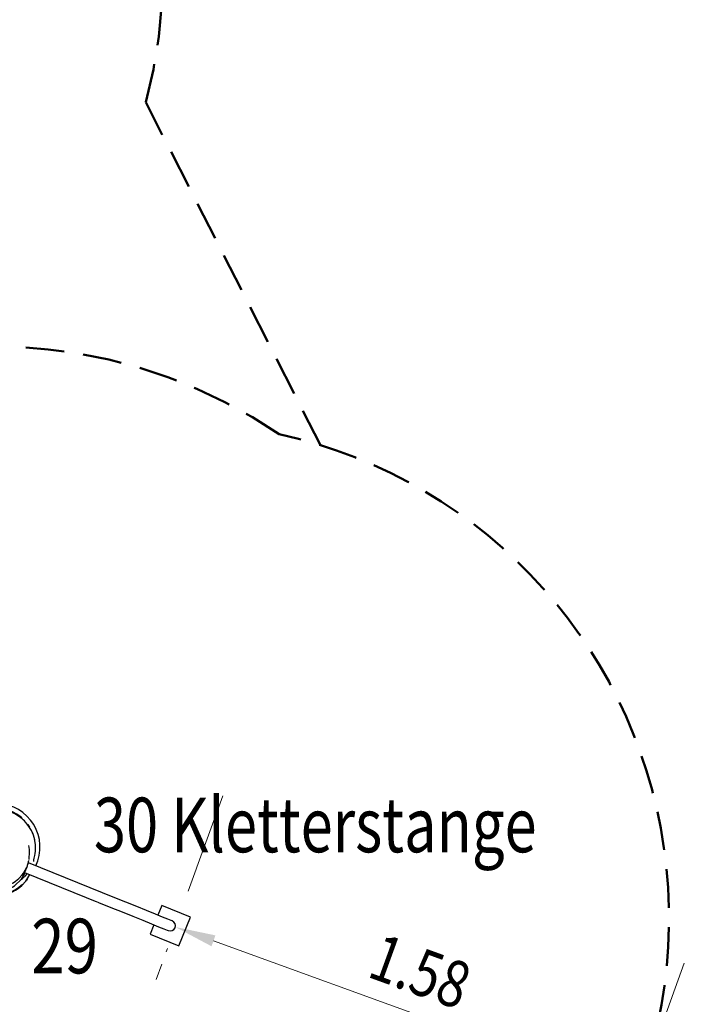
# Model space of a CAD drawing. Units: millimetres. Extents: x -45 to 155, y -6 to 172.
# Drawn here: x 57 to 78, y 104 to 136 of the extents above; entities that cross this region are included whole.
import ezdxf
from ezdxf.enums import TextEntityAlignment as Align

# ---------------------------------------------------------------- set-up
doc = ezdxf.new("R2010")
doc.units = ezdxf.units.MM
doc.header["$LTSCALE"] = 5
doc.linetypes.add('AUSGEZOGEN', pattern=[0])
doc.linetypes.add('DASHED2', pattern=[0.375, 0.25, -0.125])
for name, color, linetype, true_color in [('Bemaßung', 7, 'Continuous', 0x008000), ('Mechanische Komponenten allgemein', 9, 'Continuous', 0x808080), ('Mindestraum', 7, 'Continuous', 0xe060a0), ('Pfosten', 7, 'Continuous', 0xc09000), ('Text', 7, 'Continuous', 0x403000)]:
    doc.layers.add(name, color=color, linetype=linetype, true_color=true_color)
doc.styles.add('Calibri', font='arial.ttf')
doc.dimstyles.new('ISO-25', dxfattribs={"dimtxt": 2.5, "dimasz": 2.5, "dimexe": 1.25, "dimexo": 0.625, "dimtad": 1, "dimtxsty": 'Standard', "dimcen": 2.5, "dimadec": 0, "dimazin": 0, "dimtfac": 1, "dimtmove": 0, "dimatfit": 3, "dimfxl": 1, "dimarcsym": 0})

# ---------------------------------------------------------------- blocks, each defined once
blk = doc.blocks.new('2_1_120_250_160_nNn038')
at = {"layer": 'Pfosten', "color": 42, "linetype": 'AUSGEZOGEN', "lineweight": 25, "true_color": 0xc09000}
for p, q in [((56.41, 110.31), (56.289, 110.324)), ((56.489, 110.295), (56.41, 110.31)), ((55.889, 110.286), (55.768, 110.247)), ((56.722, 110.216), (56.681, 110.235)), ((56.86, 110.145), (56.722, 110.216)), ((57, 110.046), (56.86, 110.145)), ((57.024, 110.027), (57, 110.046)), ((55.116, 109.701), (55.078, 109.647)), ((55.229, 109.861), (55.116, 109.701)), ((57.285, 109.722), (57.225, 109.811)), ((55.053, 109.499), (54.975, 109.2)), ((55.034, 109.577), (54.992, 109.516)), ((55.078, 109.647), (55.034, 109.577)), ((55.151, 109.463), (55.098, 109.378)), ((55.229, 109.596), (55.151, 109.463)), ((57.436, 109.35), (57.382, 109.525)), ((57.46, 109.21), (57.436, 109.35)), ((54.785, 109.078), (54.774, 109.013)), ((54.802, 109.16), (54.785, 109.078)), ((54.837, 109.339), (54.802, 109.16)), ((54.94, 109.035), (54.923, 108.955)), ((54.96, 109.124), (54.94, 109.035)), ((54.975, 109.2), (54.96, 109.124)), ((57.267, 109.003), (57.251, 109.133)), ((57.463, 109.161), (57.455, 109.216)), ((54.774, 108.975), (54.769, 108.75)), ((54.769, 108.75), (54.776, 108.628)), ((54.922, 108.913), (54.924, 108.609)), ((57.257, 108.673), (57.262, 108.711)), ((57.262, 108.711), (57.277, 108.906)), ((57.277, 108.906), (57.267, 109.003)), ((57.417, 108.662), (57.428, 108.723)), ((57.428, 108.723), (57.437, 108.762)), ((57.437, 108.762), (57.445, 108.802)), ((57.445, 108.802), (57.455, 108.866)), ((57.455, 108.866), (57.463, 108.95)), ((54.776, 108.628), (54.804, 108.498)), ((54.804, 108.498), (54.867, 108.293)), ((54.924, 108.609), (55.004, 108.316)), ((57.077, 108.24), (57.182, 108.428)), ((57.238, 108.592), (57.249, 108.649)), ((57.322, 108.535), (57.334, 108.556)), ((57.414, 108.609), (57.415, 108.651)), ((54.867, 108.293), (54.88, 108.267)), ((55.004, 108.316), (55.156, 108.053)), ((56.926, 108.063), (57.032, 108.177)), ((57.01, 108.04), (57.075, 108.148)), ((57.032, 108.177), (57.077, 108.24)), ((55.012, 108.036), (55.041, 107.993)), ((55.041, 107.993), (55.173, 107.848)), ((55.156, 108.053), (55.372, 107.838)), ((55.372, 107.838), (55.635, 107.685)), ((56.527, 107.679), (56.792, 107.828)), ((56.568, 107.832), (56.744, 107.924)), ((56.744, 107.924), (56.821, 107.973)), ((56.792, 107.828), (57.01, 108.04)), ((56.822, 107.974), (56.926, 108.063)), ((56.908, 107.736), (57.024, 107.839)), ((57.024, 107.839), (57.157, 107.978)), ((57.157, 107.978), (57.191, 108.032)), ((57.183, 108.006), (57.22, 108.059)), ((55.305, 107.735), (55.377, 107.685)), ((55.377, 107.685), (55.587, 107.573)), ((55.635, 107.685), (55.768, 107.649)), ((55.868, 107.492), (55.923, 107.482)), ((55.923, 107.482), (56.1, 107.47)), ((55.942, 107.605), (56.233, 107.603)), ((56.1, 107.47), (56.27, 107.479)), ((56.233, 107.603), (56.527, 107.679)), ((56.27, 107.479), (56.353, 107.494)), ((56.353, 107.494), (56.606, 107.566)), ((56.606, 107.566), (56.824, 107.682)), ((56.824, 107.682), (56.908, 107.736))]:
    blk.add_line(p, q, dxfattribs=at)
for points in [[(57.441, 109.315), (57.398, 109.465), (57.37, 109.538), (57.337, 109.609), (57.299, 109.678), (57.254, 109.747), (57.202, 109.817), (57.141, 109.887), (57.108, 109.922), (57.072, 109.957), (57.033, 109.991), (56.992, 110.025), (56.947, 110.058), (56.901, 110.09), (56.851, 110.121), (56.799, 110.15), (56.746, 110.177), (56.718, 110.19), (56.69, 110.202), (56.661, 110.213), (56.633, 110.224), (56.604, 110.235), (56.576, 110.244), (56.518, 110.261), (56.461, 110.275), (56.405, 110.286), (56.349, 110.295), (56.295, 110.301), (56.242, 110.305), (56.191, 110.307), (56.142, 110.306), (56.045, 110.3), (55.949, 110.286), (55.852, 110.264), (55.756, 110.234), (55.661, 110.195), (55.571, 110.149), (55.486, 110.096), (55.405, 110.035), (55.259, 109.894)], [(55.259, 109.894), (55.242, 109.874), (55.225, 109.854)], [(54.831, 109.204), (54.784, 108.966), (54.779, 108.841), (54.786, 108.713), (54.806, 108.587), (54.84, 108.465), (54.885, 108.348), (54.938, 108.243)], [(54.846, 109.252), (54.838, 109.228), (54.831, 109.204)], [(54.906, 109.174), (54.9, 109.051), (54.909, 108.923), (54.922, 108.85)], [(54.913, 109.224), (54.909, 109.199), (54.906, 109.174)], [(57.466, 109.002), (57.463, 109.161)], [(57.463, 108.95), (57.465, 108.976), (57.466, 109.002)], [(57.064, 108.175), (57.098, 108.23), (57.13, 108.287), (57.158, 108.345), (57.183, 108.405), (57.205, 108.467), (57.223, 108.529), (57.238, 108.592)], [(57.241, 108.601), (57.244, 108.623)], [(54.976, 108.181), (55.006, 108.134), (55.042, 108.085), (55.08, 108.038), (55.12, 107.993), (55.162, 107.95), (55.207, 107.908), (55.251, 107.869)], [(56.996, 108.026), (57.048, 108.064), (57.138, 108.147), (57.202, 108.219)], [(57.075, 108.148), (57.07, 108.16), (57.064, 108.175)], [(57.075, 108.148), (57.11, 108.206), (57.131, 108.248)], [(57.185, 108.034), (57.282, 108.187)], [(55.298, 107.832), (55.307, 107.825), (55.363, 107.785), (55.422, 107.747), (55.453, 107.729), (55.485, 107.711), (55.517, 107.694), (55.551, 107.678), (55.585, 107.662), (55.619, 107.647), (55.654, 107.633), (55.69, 107.62), (55.725, 107.608), (55.761, 107.597), (55.774, 107.593)], [(55.911, 107.561), (55.97, 107.551), (56.037, 107.543), (56.101, 107.538), (56.164, 107.536), (56.225, 107.538), (56.282, 107.541), (56.393, 107.555), (56.5, 107.578), (56.604, 107.609), (56.703, 107.648), (56.798, 107.696), (56.888, 107.75), (57.049, 107.88)]]:
    blk.add_lwpolyline(points, dxfattribs=at)
for start, end in [(334.4013, 88.2641), (137.087, 169.25)]:
    blk.add_arc((56.213, 109.077), 1.4, start, end, dxfattribs=at)
blk = doc.blocks.new('2_1_081_150_Kletterstange_KP_BT_nNn0258')
at = {"layer": 'Mechanische Komponenten allgemein', "color": 8, "linetype": 'AUSGEZOGEN', "lineweight": 25, "true_color": 0x808080}
for p, q in [((57.213, 108.495), (57.243, 108.568)), ((60.024, 107.443), (57.242, 108.567)), ((57.116, 108.254), (59.897, 107.131)), ((60.385, 107.297), (60.024, 107.443)), ((59.897, 107.131), (60.259, 106.984)), ((60.733, 107.156), (60.385, 107.297)), ((61.054, 107.027), (60.733, 107.156)), ((60.259, 106.984), (60.607, 106.844)), ((60.607, 106.844), (60.928, 106.714)), ((61.335, 106.913), (61.054, 107.027)), ((61.566, 106.82), (61.335, 106.913)), ((61.737, 106.751), (61.566, 106.82)), ((60.928, 106.714), (61.209, 106.601)), ((61.209, 106.601), (61.439, 106.508)), ((61.439, 106.508), (61.611, 106.438)), ((61.842, 106.708), (61.737, 106.751)), ((61.878, 106.694), (61.842, 106.708)), ((61.611, 106.438), (61.716, 106.396)), ((61.716, 106.396), (61.752, 106.381))]:
    blk.add_line(p, q, dxfattribs=at)
at = {"layer": 'Mechanische Komponenten allgemein', "color": 8, "linetype": 'DASHED2', "lineweight": 25, "true_color": 0x808080}
for p, q in [((61.539, 107.188), (61.414, 106.881)), ((62.466, 106.814), (61.539, 107.188)), ((62.091, 105.887), (62.466, 106.814)), ((61.288, 106.569), (61.164, 106.261)), ((61.164, 106.261), (62.091, 105.887))]:
    blk.add_line(p, q, dxfattribs=at)
at = {"layer": 'Mechanische Komponenten allgemein', "color": 8, "linetype": 'AUSGEZOGEN', "lineweight": 25, "true_color": 0x808080}
blk.add_arc((61.815, 106.538), 0.169, 248, 68, dxfattribs=at)
blk = doc.blocks.new('2_1_081_150_Kletterstange+KP_BT_2011_nNn0257')
blk.add_blockref('2_1_081_150_Kletterstange_KP_BT_nNn0258', (0, 0))
blk = doc.blocks.new('2_4_010_Spiez_ANsicht-D_001_nNn02')
for name in ['2_1_120_250_160_nNn038', '2_1_081_150_Kletterstange+KP_BT_2011_nNn0257']:
    blk.add_blockref(name, (0, 0))
blk = doc.blocks.new('*D276')
at = {"layer": 'Bemaßung', "linetype": 'AUSGEZOGEN', "lineweight": 18, "true_color": 0x008000}
for points in [[(-29.104, 11.337), (-26.944, 11.028), (-26.944, 11.645)], [(74.896, 11.337), (72.735, 11.645), (72.735, 11.028)]]:
    blk.add_hatch(color=96, dxfattribs=at).paths.add_polyline_path(points, flags=0)
at = {"layer": 'Bemaßung', "color": 96, "linetype": 'AUSGEZOGEN', "lineweight": 18, "true_color": 0x008000}
for p, q in [((-29.104, 14.337), (-29.104, 9.926)), ((74.896, 14.337), (74.896, 9.926)), ((-26.944, 11.337), (72.735, 11.337))]:
    blk.add_line(p, q, dxfattribs=at)
at = {"color": 96, "linetype": 'AUSGEZOGEN', "lineweight": 18, "true_color": 0x008000}
blk.add_wipeout([(19.504, 11.584), (26.287, 11.584), (26.287, 15.535), (19.504, 15.535)], dxfattribs=at).dxf.layer = 'Bemaßung'
at = {"layer": 'Bemaßung', "color": 96, "linetype": 'AUSGEZOGEN', "lineweight": 18, "true_color": 0x008000, "style": 'Calibri', "width": 0.786598}
blk.add_text('10.40', height=2.4694, dxfattribs=at).set_placement((19.504, 12.324), (26.287, 12.324), align=Align.FIT)
blk = doc.blocks.new('Mindestraum_nNn0277')
at = {"layer": 'Mindestraum', "color": 96, "linetype": 'DASHED2', "lineweight": 50, "true_color": 0x008000}
blk.add_line((66.668, 122.052), (61.024, 133.128), dxfattribs=at)
blk.add_arc((45.975, 137.235), 15.6, 344.7361, 109.4398, dxfattribs=at)
at = {"layer": 'Mindestraum', "color": 33, "linetype": 'DASHED2', "lineweight": 50, "true_color": 0xe0a060}
for centre, radius, start, end in [((56.116, 108.839), 16.4, 55.8143, 111.8911), ((61.917, 106.774), 16, 294.0793, 77.6806)]:
    blk.add_arc(centre, radius, start, end, dxfattribs=at)
blk = doc.blocks.new('*D282')
at = {"layer": 'Bemaßung', "linetype": 'AUSGEZOGEN', "lineweight": 18, "true_color": 0x008000}
for points in [[(61.978, 106.498), (63.148, 105.875), (63.275, 106.227)], [(76.876, 101.097), (75.706, 101.72), (75.579, 101.368)]]:
    blk.add_hatch(color=96, dxfattribs=at).paths.add_polyline_path(points, flags=0)
at = {"layer": 'Bemaßung', "color": 96, "linetype": 'AUSGEZOGEN', "lineweight": 18, "true_color": 0x008000}
for p, q in [((63.512, 110.729), (62.395, 107.651)), ((63.212, 106.051), (75.643, 101.544)), ((61.725, 105.802), (61.685, 105.693)), ((61.543, 105.3), (61.361, 104.798)), ((78.41, 105.327), (77.291, 102.241)), ((76.624, 100.4), (76.584, 100.291))]:
    blk.add_line(p, q, dxfattribs=at)
at = {"color": 96, "linetype": 'AUSGEZOGEN', "lineweight": 18, "true_color": 0x008000}
blk.add_wipeout([(67.972, 104.485), (70.984, 103.393), (71.802, 105.649), (68.79, 106.741)], dxfattribs=at).dxf.layer = 'Bemaßung'
at = {"layer": 'Bemaßung', "color": 96, "linetype": 'AUSGEZOGEN', "lineweight": 18, "true_color": 0x008000, "style": 'Calibri', "width": 0.78634}
blk.add_text('1.58', height=1.5, rotation=340.0706, dxfattribs=at).set_placement((68.126, 104.908), (71.137, 103.816), align=Align.FIT)

msp = doc.modelspace()

# ---------------------------------------------------------------- wipeouts: each hides what was drawn before it
at = {"color": 48, "linetype": 'AUSGEZOGEN', "lineweight": 18, "true_color": 0x403000}
msp.add_wipeout([(57.327, 104.472), (59.483, 104.472), (59.483, 107.294), (57.327, 107.294)], dxfattribs=at).dxf.layer = 'Text'

# ---------------------------------------------------------------- next in the draw order: block references
msp.add_blockref('2_4_010_Spiez_ANsicht-D_001_nNn02', (0, 0))

# ---------------------------------------------------------------- next in the draw order: texts
at = {"layer": 'Text', "color": 48, "linetype": 'AUSGEZOGEN', "lineweight": 18, "true_color": 0x403000, "style": 'Calibri', "width": 0.7875}
msp.add_text('29', height=1.7639, dxfattribs=at).set_placement((57.327, 105.001), (59.483, 105.001), align=Align.FIT)

# ---------------------------------------------------------------- next in the draw order: wipeouts: each hides what was drawn before it
at = {"color": 48, "linetype": 'AUSGEZOGEN', "lineweight": 18, "true_color": 0x403000}
msp.add_wipeout([(59.352, 108.381), (73.643, 108.381), (73.643, 111.203), (59.352, 111.203)], dxfattribs=at).dxf.layer = 'Text'

# ---------------------------------------------------------------- next in the draw order: texts
at = {"layer": 'Text', "color": 48, "linetype": 'AUSGEZOGEN', "lineweight": 18, "true_color": 0x403000, "style": 'Calibri', "width": 0.797107}
msp.add_text('30 Kletterstange', height=1.76389, dxfattribs=at).set_placement((59.352, 108.91), (73.643, 108.91), align=Align.FIT)

# ---------------------------------------------------------------- next in the draw order: dimensions: what is measured, and where the dimension line sits
at = {"layer": 'Bemaßung', "color": 96, "linetype": 'AUSGEZOGEN', "lineweight": 18, "true_color": 0x008000}
dim = msp.add_linear_dim(base=(74.896, 11.337), p1=(-29.104, 79.879), p2=(74.896, 116.044), dimstyle='ISO-25', override={"dimtxt": 2.469445, "dimasz": 2.160764, "dimexe": 1.543403, "dimgap": 0.352778, "dimtad": 1, "dimjust": 0, "dimdec": 2, "dimlfac": 0.1, "dimpost": '<>', "dimtxsty": 'Calibri', "dimsah": 1, "dimclrd": 96, "dimclre": 96, "dimclrt": 96, "dimadec": 2}, dxfattribs=at)
dim.commit()
dim.dimension.update_dxf_attribs({"geometry": '*D276', "text_midpoint": (22.896, 13.559)})

# ---------------------------------------------------------------- next in the draw order: block references
msp.add_blockref('Mindestraum_nNn0277', (0, 0))

# ---------------------------------------------------------------- next in the draw order: dimensions: what is measured, and where the dimension line sits
dim = msp.add_linear_dim(base=(76.876, 101.097), p1=(61.981, 106.507), p2=(76.879, 101.105), angle=340.0706, dimstyle='ISO-25', override={"dimtxt": 1.5, "dimasz": 1.3125, "dimexe": 0.9375, "dimgap": 0.214286, "dimtad": 1, "dimjust": 0, "dimdec": 2, "dimlfac": 0.1, "dimpost": '<>', "dimtxsty": 'Calibri', "dimsah": 1, "dimclrd": 96, "dimclre": 96, "dimclrt": 96, "dimadec": 2}, dxfattribs=at)
dim.commit()
dim.dimension.update_dxf_attribs({"geometry": '*D282', "text_midpoint": (69.887, 105.067), "text_rotation": -19.9294})

doc.saveas('drawing.dxf')
